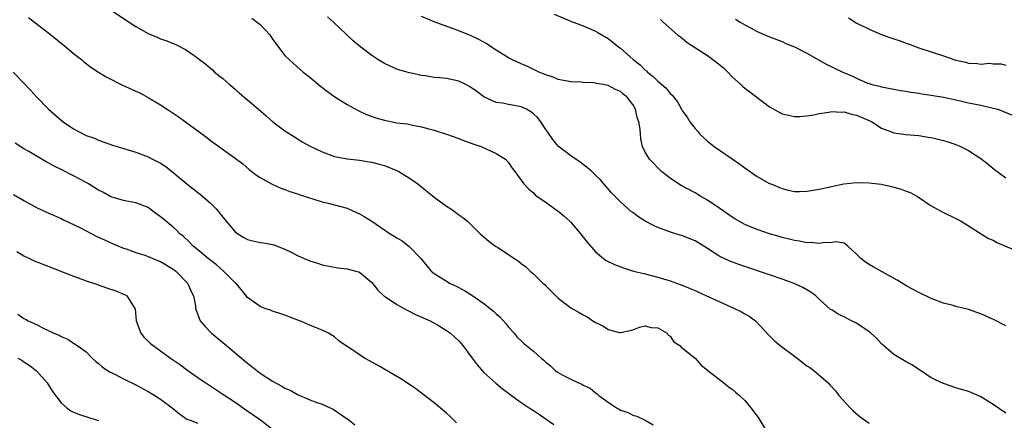
# Model space of a CAD drawing. Units: inches. Extents: x 2631000 to 2634000, y 1464000 to 1467000.
# Drawn here: x 2632064 to 2632223, y 1464519 to 1464583 of the extents above; entities that cross this region are included whole.
import ezdxf

# ---------------------------------------------------------------- set-up
doc = ezdxf.new("R2010")
doc.units = ezdxf.units.IN
doc.header["$MEASUREMENT"] = 0
doc.layers.add('LD26311464_2ft', color=202, linetype='Continuous')

msp = doc.modelspace()

# ---------------------------------------------------------------- linework, layer by layer
at = {"layer": 'LD26311464_2ft'}
for points, elevation in [([(2632078.95, 1464585), (2632081.93, 1464583), (2632083, 1464582.32), (2632085, 1464581.21), (2632086.54, 1464580.54), (2632087, 1464580.36), (2632088.02, 1464580.02), (2632089, 1464579.6), (2632089.45, 1464579.45), (2632091, 1464578.64), (2632092.37, 1464577.63), (2632093, 1464577.2), (2632093.23, 1464577), (2632094.26, 1464576.26), (2632095, 1464575.6), (2632095.35, 1464575.35), (2632095.69, 1464575), (2632097, 1464573.98), (2632098.09, 1464573), (2632098.59, 1464572.59), (2632099, 1464572.22), (2632099.66, 1464571.66), (2632100.4, 1464571), (2632101, 1464570.52), (2632102.73, 1464569), (2632103.97, 1464567.97), (2632105.04, 1464567), (2632107, 1464565.56), (2632108.55, 1464564.55), (2632109.79, 1464563.79), (2632111.08, 1464563.08), (2632113, 1464562.15), (2632115, 1464561.43), (2632117, 1464561.06), (2632119, 1464560.84), (2632120.57, 1464560.57), (2632121, 1464560.52), (2632122.17, 1464560.17), (2632123, 1464559.97), (2632125.11, 1464559.11), (2632125.32, 1464559), (2632126.34, 1464558.34), (2632127, 1464557.97), (2632128.38, 1464557), (2632131, 1464554.89), (2632133, 1464553.43), (2632133.68, 1464553), (2632134.47, 1464552.47), (2632135, 1464552.04), (2632135.61, 1464551.61), (2632136.36, 1464551), (2632137, 1464550.42), (2632138.43, 1464549), (2632138.73, 1464548.73), (2632139.82, 1464547.82), (2632140.89, 1464547), (2632141.24, 1464546.76), (2632143.95, 1464545), (2632144.6, 1464544.59), (2632145, 1464544.23), (2632145.71, 1464543.71), (2632146.45, 1464543), (2632147, 1464542.54), (2632148.58, 1464541), (2632148.81, 1464540.81), (2632149, 1464540.61), (2632149.82, 1464539.82), (2632150.61, 1464539), (2632151, 1464538.62), (2632153, 1464537.06), (2632154.34, 1464536.34), (2632155, 1464535.94), (2632155.64, 1464535.64), (2632156.54, 1464535), (2632157, 1464534.7), (2632158.18, 1464534.18), (2632159, 1464533.61), (2632160.87, 1464533.13), (2632161, 1464533.12), (2632162.58, 1464533.42), (2632163, 1464533.55), (2632164.05, 1464533.95), (2632165, 1464534.16), (2632165.92, 1464533.92), (2632167, 1464533.88), (2632168.5, 1464533), (2632168.7, 1464532.7), (2632169, 1464532.5), (2632169.61, 1464531.61), (2632170.56, 1464531), (2632170.75, 1464530.75), (2632171, 1464530.58), (2632173, 1464528.97), (2632173.94, 1464527.94), (2632175.07, 1464527), (2632177.65, 1464525), (2632178.39, 1464524.39), (2632179, 1464524), (2632179.53, 1464523.53), (2632180.16, 1464523), (2632181, 1464522.18), (2632181.99, 1464521), (2632183, 1464519.67), (2632183.28, 1464519.28), (2632184.67, 1464517)], 11096), ([(2632223, 1464520.14), (2632221, 1464521.56), (2632219, 1464522.77), (2632217.45, 1464523.45), (2632217, 1464523.62), (2632215, 1464524.24), (2632213, 1464524.9), (2632211, 1464525.84), (2632209.28, 1464527), (2632207.9, 1464527.9), (2632207, 1464528.41), (2632205, 1464529.6), (2632203, 1464531.28), (2632202.18, 1464532.18), (2632201.29, 1464533), (2632201, 1464533.24), (2632200.31, 1464533.69), (2632199, 1464534.61), (2632198.17, 1464535), (2632197, 1464535.64), (2632196.06, 1464536.06), (2632195, 1464536.74), (2632194.83, 1464536.83), (2632193, 1464538.49), (2632192.47, 1464539), (2632191.62, 1464539.62), (2632191, 1464539.95), (2632190.35, 1464540.35), (2632188.93, 1464541), (2632187, 1464541.7), (2632185, 1464542.39), (2632180.04, 1464544.04), (2632178.58, 1464544.58), (2632177, 1464545.35), (2632175, 1464546.61), (2632173, 1464547.83), (2632171, 1464548.65), (2632169.2, 1464549.2), (2632167, 1464550), (2632166.32, 1464550.32), (2632164.96, 1464551), (2632163.79, 1464551.79), (2632163, 1464552.39), (2632162.64, 1464552.64), (2632162.22, 1464553), (2632161, 1464554.14), (2632159.58, 1464555.58), (2632158.66, 1464556.66), (2632157.71, 1464557.71), (2632157, 1464558.43), (2632156.39, 1464559), (2632155.66, 1464559.66), (2632155, 1464560.13), (2632154.52, 1464560.52), (2632153, 1464561.54), (2632151, 1464563.06), (2632150.13, 1464564.13), (2632149.31, 1464565.31), (2632149, 1464565.73), (2632148.19, 1464567), (2632147.67, 1464567.67), (2632147, 1464568.3), (2632146.59, 1464568.59), (2632145.86, 1464569), (2632145, 1464569.41), (2632144.47, 1464569.53), (2632143, 1464569.77), (2632142.02, 1464569.98), (2632141, 1464570.09), (2632139, 1464571), (2632137.88, 1464571.88), (2632136.69, 1464572.69), (2632136.09, 1464573), (2632135, 1464573.53), (2632133, 1464573.94), (2632131.91, 1464574.09), (2632131, 1464574.14), (2632129.6, 1464574.4), (2632129, 1464574.46), (2632126.63, 1464575), (2632125.36, 1464575.36), (2632125, 1464575.48), (2632123.92, 1464575.92), (2632123, 1464576.35), (2632121.96, 1464577), (2632121, 1464577.63), (2632119.2, 1464579), (2632118.01, 1464580.01), (2632114.84, 1464583), (2632113.88, 1464583.88)], 11092), ([(2632223, 1464534.21), (2632221.17, 1464535.17), (2632219, 1464536.14), (2632218.34, 1464536.34), (2632217, 1464536.82), (2632215, 1464537.31), (2632214.56, 1464537.44), (2632213, 1464537.84), (2632211, 1464538.6), (2632209, 1464539.52), (2632207, 1464540.62), (2632206.77, 1464540.77), (2632205.52, 1464541.52), (2632201.65, 1464543.65), (2632201, 1464544.03), (2632200.42, 1464544.42), (2632199.67, 1464545), (2632199, 1464545.7), (2632197.61, 1464547), (2632197.28, 1464547.28), (2632197, 1464547.46), (2632195.68, 1464547.68), (2632195, 1464547.61), (2632193.55, 1464547.55), (2632193, 1464547.41), (2632191.56, 1464547.56), (2632191, 1464547.53), (2632189.8, 1464547.8), (2632189, 1464547.9), (2632188.14, 1464548.14), (2632187, 1464548.41), (2632186.55, 1464548.55), (2632184.96, 1464549), (2632183, 1464549.65), (2632182.03, 1464550.03), (2632181, 1464550.49), (2632179.41, 1464551.41), (2632179, 1464551.67), (2632177, 1464553.05), (2632175, 1464554.4), (2632173.94, 1464555), (2632173, 1464555.57), (2632170.76, 1464556.76), (2632170.34, 1464557), (2632169, 1464557.91), (2632167.59, 1464559), (2632167, 1464559.57), (2632166.32, 1464560.32), (2632165.66, 1464561), (2632165, 1464562.11), (2632164.57, 1464563), (2632164.27, 1464564.27), (2632164.2, 1464565), (2632164.18, 1464565.82), (2632163.97, 1464567), (2632163.71, 1464567.71), (2632163.44, 1464569), (2632163, 1464569.77), (2632162.03, 1464571), (2632161.46, 1464571.46), (2632161, 1464571.87), (2632160.18, 1464572.18), (2632159, 1464572.85), (2632158.23, 1464573), (2632157.16, 1464573.16), (2632157, 1464573.21), (2632156.75, 1464573.25), (2632155, 1464573.29), (2632154.66, 1464573.34), (2632153, 1464573.41), (2632151, 1464573.81), (2632150.18, 1464574.18), (2632149, 1464574.54), (2632147.89, 1464575), (2632147.29, 1464575.29), (2632147, 1464575.39), (2632145.93, 1464575.93), (2632145, 1464576.3), (2632143.54, 1464577), (2632143, 1464577.29), (2632141, 1464578.52), (2632140.23, 1464579), (2632139.51, 1464579.51), (2632139, 1464579.81), (2632138.23, 1464580.23), (2632137, 1464580.83), (2632135, 1464581.62), (2632131, 1464583.05), (2632129, 1464583.93)], 11090), ([(2632150.32, 1464584.32), (2632153.11, 1464583.11), (2632155, 1464582.4), (2632157, 1464581.55), (2632157.36, 1464581.36), (2632159, 1464580.4), (2632159.8, 1464579.8), (2632160.74, 1464579), (2632161, 1464578.82), (2632163.06, 1464577), (2632164.16, 1464576.16), (2632165, 1464575.31), (2632165.18, 1464575.18), (2632165.36, 1464575), (2632166.29, 1464574.29), (2632167, 1464573.51), (2632167.66, 1464573), (2632168.38, 1464572.38), (2632169, 1464571.54), (2632169.3, 1464571.3), (2632170.2, 1464570.2), (2632170.82, 1464569), (2632171, 1464568.71), (2632171.74, 1464567.74), (2632172.14, 1464567), (2632173, 1464565.91), (2632173.44, 1464565.44), (2632173.8, 1464565), (2632175, 1464563.86), (2632176.09, 1464563), (2632179, 1464561.04), (2632180.2, 1464560.2), (2632181, 1464559.57), (2632183, 1464558.19), (2632185, 1464557.08), (2632185.18, 1464557), (2632186.47, 1464556.47), (2632187, 1464556.26), (2632188.01, 1464556.01), (2632189, 1464555.81), (2632189.8, 1464555.8), (2632191, 1464555.84), (2632191.99, 1464555.99), (2632193, 1464556.17), (2632196.97, 1464557.03), (2632199, 1464557.25), (2632201, 1464557.2), (2632202.94, 1464556.94), (2632204.6, 1464556.6), (2632205, 1464556.49), (2632206.15, 1464556.15), (2632207, 1464555.86), (2632207.62, 1464555.62), (2632208.79, 1464555), (2632211, 1464553.5), (2632213, 1464552.4), (2632215, 1464551.45), (2632215.83, 1464551), (2632220.25, 1464548.25), (2632221, 1464547.95), (2632221.58, 1464547.58), (2632225, 1464546.14)], 11088), ([(2632065.76, 1464583.76), (2632066.7, 1464583), (2632069, 1464581.26), (2632071.79, 1464579), (2632073, 1464577.96), (2632074.25, 1464577), (2632074.65, 1464576.65), (2632075.79, 1464575.79), (2632077, 1464574.99), (2632078.22, 1464574.22), (2632080.86, 1464572.86), (2632083, 1464571.9), (2632083.63, 1464571.63), (2632085, 1464570.91), (2632087, 1464569.72), (2632088.05, 1464569), (2632089.84, 1464567.84), (2632093, 1464565.55), (2632094.45, 1464564.45), (2632095, 1464563.99), (2632099, 1464561.15), (2632100.21, 1464560.21), (2632101.29, 1464559.29), (2632102.41, 1464558.41), (2632103, 1464558.02), (2632104.95, 1464556.95), (2632106.33, 1464556.33), (2632107, 1464556.1), (2632107.77, 1464555.77), (2632109, 1464555.4), (2632109.28, 1464555.28), (2632113, 1464554.15), (2632114.15, 1464553.85), (2632117, 1464553.08), (2632117.23, 1464553), (2632119, 1464552.21), (2632119.76, 1464551.76), (2632121.01, 1464551.01), (2632123.93, 1464549), (2632124.6, 1464548.6), (2632125, 1464548.33), (2632125.85, 1464547.85), (2632127, 1464546.93), (2632128.9, 1464545), (2632129.82, 1464543.82), (2632130.55, 1464543), (2632131, 1464542.6), (2632132.01, 1464541.99), (2632133, 1464541.36), (2632133.62, 1464541), (2632134.57, 1464540.57), (2632135.88, 1464539.88), (2632137.1, 1464539.1), (2632139, 1464537.76), (2632140.56, 1464536.56), (2632141, 1464536.12), (2632141.61, 1464535.61), (2632142.56, 1464534.56), (2632143, 1464533.97), (2632143.87, 1464533), (2632144.39, 1464532.39), (2632145, 1464531.78), (2632145.4, 1464531.4), (2632147, 1464530.13), (2632148.25, 1464529), (2632148.67, 1464528.67), (2632149, 1464528.34), (2632149.73, 1464527.73), (2632150.5, 1464527), (2632151, 1464526.68), (2632151.74, 1464526.26), (2632153, 1464525.6), (2632154.26, 1464525), (2632154.79, 1464524.79), (2632155, 1464524.63), (2632156.15, 1464524.15), (2632157, 1464523.42), (2632157.26, 1464523.26), (2632157.54, 1464523), (2632159, 1464521.89), (2632160.37, 1464521), (2632160.78, 1464520.78), (2632161, 1464520.65), (2632162.24, 1464520.24), (2632163, 1464519.83), (2632163.65, 1464519.65), (2632165, 1464519), (2632166.28, 1464518.28)], 11098), ([(2632101.65, 1464583.65), (2632102.8, 1464582.8), (2632103, 1464582.62), (2632104.55, 1464581), (2632105, 1464580.28), (2632107, 1464577.66), (2632107.67, 1464577), (2632108.36, 1464576.36), (2632109.43, 1464575.43), (2632109.95, 1464575), (2632111, 1464574.17), (2632112.74, 1464572.74), (2632113.85, 1464571.85), (2632115.02, 1464571.02), (2632117, 1464569.77), (2632118.79, 1464568.79), (2632119, 1464568.71), (2632120.15, 1464568.15), (2632121.64, 1464567.64), (2632123, 1464567.24), (2632125, 1464566.85), (2632126.66, 1464566.66), (2632127.56, 1464566.44), (2632129, 1464566.19), (2632130.16, 1464565.84), (2632131, 1464565.63), (2632133, 1464565), (2632135, 1464564.33), (2632135.92, 1464563.92), (2632137, 1464563.58), (2632137.38, 1464563.38), (2632138.57, 1464563), (2632141, 1464561.89), (2632142.48, 1464561), (2632143, 1464560.46), (2632143.55, 1464559.55), (2632143.99, 1464559), (2632145, 1464557.61), (2632145.47, 1464557), (2632146.21, 1464556.21), (2632147, 1464555.55), (2632147.27, 1464555.27), (2632147.62, 1464555), (2632149, 1464554.05), (2632150.46, 1464553), (2632151, 1464552.63), (2632151.89, 1464551.89), (2632152.86, 1464551), (2632153, 1464550.86), (2632154.58, 1464549), (2632155.63, 1464547.63), (2632157, 1464546.07), (2632158.29, 1464545), (2632158.7, 1464544.7), (2632160.04, 1464544.04), (2632161.49, 1464543.49), (2632163.12, 1464543), (2632165, 1464542.53), (2632167, 1464542), (2632169, 1464541.4), (2632170.79, 1464540.79), (2632172.21, 1464540.21), (2632173, 1464539.86), (2632173.58, 1464539.58), (2632177, 1464538.02), (2632179.35, 1464537), (2632180.46, 1464536.46), (2632181, 1464536.14), (2632181.73, 1464535.73), (2632182.71, 1464535), (2632182.86, 1464534.86), (2632184.78, 1464532.78), (2632185.78, 1464531.78), (2632186.71, 1464531), (2632189, 1464529.3), (2632189.42, 1464529), (2632191, 1464527.78), (2632191.48, 1464527.48), (2632192.13, 1464527), (2632194.43, 1464525), (2632194.72, 1464524.72), (2632195.66, 1464523.66), (2632196.16, 1464523), (2632197.99, 1464521), (2632198.49, 1464520.49), (2632199.57, 1464519.57), (2632201, 1464518.52)], 11094), ([(2632167.42, 1464583.42), (2632167.87, 1464583), (2632170.19, 1464581), (2632170.64, 1464580.64), (2632171, 1464580.39), (2632171.76, 1464579.76), (2632175, 1464577.66), (2632176.52, 1464576.52), (2632177.63, 1464575.63), (2632178.3, 1464575), (2632179, 1464574.22), (2632180.37, 1464573), (2632180.68, 1464572.68), (2632181, 1464572.39), (2632181.82, 1464571.82), (2632185, 1464569.41), (2632186.53, 1464568.53), (2632187, 1464568.3), (2632188.04, 1464568.04), (2632189, 1464567.83), (2632189.86, 1464567.86), (2632191, 1464567.95), (2632192.12, 1464568.12), (2632193, 1464568.34), (2632194.52, 1464568.52), (2632195, 1464568.64), (2632196.53, 1464568.53), (2632197, 1464568.58), (2632198.21, 1464568.21), (2632199, 1464568.07), (2632201.15, 1464567.15), (2632201.47, 1464567), (2632203, 1464565.98), (2632204.62, 1464565.38), (2632205, 1464565.22), (2632206.94, 1464564.94), (2632209, 1464564.78), (2632210.54, 1464564.54), (2632211, 1464564.49), (2632213, 1464563.98), (2632213.75, 1464563.75), (2632215.23, 1464563.23), (2632215.75, 1464563), (2632217, 1464562.39), (2632219, 1464561.09), (2632220.17, 1464560.17), (2632221, 1464559.48), (2632223, 1464557.97)], 11086), ([(2632179.51, 1464583.51), (2632180.28, 1464583), (2632181, 1464582.57), (2632182.05, 1464582.05), (2632183, 1464581.5), (2632185, 1464580.64), (2632187, 1464579.88), (2632187.61, 1464579.61), (2632189, 1464579.03), (2632191, 1464578.02), (2632193, 1464576.9), (2632194.2, 1464576.2), (2632195, 1464575.85), (2632195.56, 1464575.56), (2632196.78, 1464575), (2632198.34, 1464574.34), (2632199, 1464574.02), (2632200.77, 1464573.23), (2632201, 1464573.14), (2632201.43, 1464573), (2632202.7, 1464572.7), (2632203, 1464572.6), (2632205, 1464572.25), (2632206.05, 1464572.05), (2632207, 1464571.92), (2632207.75, 1464571.75), (2632209, 1464571.58), (2632209.49, 1464571.49), (2632211, 1464571.27), (2632213, 1464570.93), (2632215, 1464570.51), (2632217, 1464570.07), (2632219, 1464569.66), (2632221, 1464569.21), (2632221.72, 1464569), (2632222.67, 1464568.67), (2632224.08, 1464568.08)], 11084), ([(2632197.72, 1464583.72), (2632198.93, 1464582.93), (2632201, 1464581.91), (2632203.13, 1464581), (2632205, 1464580.34), (2632206.02, 1464580.02), (2632207, 1464579.62), (2632207.47, 1464579.47), (2632209, 1464578.87), (2632213, 1464577.6), (2632215, 1464576.92), (2632216.56, 1464576.56), (2632217, 1464576.44), (2632218.39, 1464576.39), (2632219, 1464576.26), (2632220.41, 1464576.41), (2632221, 1464576.33), (2632222.29, 1464576.29), (2632223, 1464576.1)], 11082), ([(2632063.28, 1464575), (2632065, 1464573.2), (2632066.06, 1464572.06), (2632067.02, 1464571), (2632068.97, 1464569), (2632071, 1464567.23), (2632071.32, 1464567), (2632073, 1464565.88), (2632075, 1464564.81), (2632076.34, 1464564.34), (2632077, 1464564.02), (2632077.77, 1464563.77), (2632079.24, 1464563.24), (2632080, 1464563), (2632081.4, 1464562.6), (2632083, 1464562.11), (2632085, 1464561.36), (2632085.69, 1464561), (2632086.57, 1464560.57), (2632087, 1464560.32), (2632087.81, 1464559.81), (2632089, 1464558.86), (2632091.19, 1464557), (2632092.22, 1464556.22), (2632093, 1464555.6), (2632093.35, 1464555.35), (2632095, 1464553.93), (2632095.93, 1464553), (2632096.43, 1464552.43), (2632097, 1464551.67), (2632097.31, 1464551.31), (2632097.54, 1464551), (2632099, 1464549.31), (2632099.41, 1464549), (2632100.4, 1464548.4), (2632101, 1464548.05), (2632101.85, 1464547.85), (2632103, 1464547.61), (2632103.54, 1464547.54), (2632105, 1464547.28), (2632105.23, 1464547.23), (2632107, 1464546.54), (2632107.98, 1464546.02), (2632109, 1464545.51), (2632110.11, 1464545), (2632111, 1464544.62), (2632112.26, 1464544.26), (2632113, 1464544), (2632115.5, 1464543.5), (2632117, 1464543.33), (2632118.39, 1464543), (2632118.86, 1464542.86), (2632119, 1464542.79), (2632121, 1464541.14), (2632121.93, 1464539.93), (2632122.9, 1464539), (2632123, 1464538.93), (2632125, 1464537.62), (2632126.17, 1464537), (2632126.7, 1464536.7), (2632127, 1464536.57), (2632128.03, 1464536.03), (2632130.4, 1464535), (2632131.83, 1464534.17), (2632133, 1464533.46), (2632133.64, 1464533), (2632134.34, 1464532.34), (2632135, 1464531.76), (2632135.65, 1464531), (2632137, 1464529.22), (2632137.92, 1464527.92), (2632139, 1464526.7), (2632140.95, 1464524.95), (2632142.03, 1464524.03), (2632143, 1464523.36), (2632143.19, 1464523.19), (2632143.48, 1464523), (2632145, 1464521.85), (2632146.31, 1464521), (2632146.72, 1464520.72), (2632147, 1464520.57), (2632147.95, 1464519.95), (2632150.3, 1464518.3)], 11100), ([(2632134.6, 1464518.6), (2632133.6, 1464519.6), (2632133, 1464520.16), (2632131, 1464521.79), (2632129.2, 1464523.2), (2632128.05, 1464524.05), (2632126.87, 1464524.87), (2632125.67, 1464525.67), (2632121.88, 1464527.88), (2632119.79, 1464529), (2632117.43, 1464530.57), (2632116.75, 1464531), (2632115.73, 1464531.73), (2632115, 1464532.41), (2632114.02, 1464533), (2632113, 1464533.48), (2632112.17, 1464533.83), (2632111, 1464534.29), (2632110.53, 1464534.53), (2632109.39, 1464535), (2632109.1, 1464535.1), (2632107.66, 1464535.66), (2632107, 1464535.89), (2632106.19, 1464536.19), (2632105, 1464536.54), (2632104.68, 1464536.68), (2632103.75, 1464537), (2632103, 1464537.29), (2632101, 1464538.74), (2632099.99, 1464539.99), (2632099.13, 1464541), (2632099, 1464541.11), (2632097.1, 1464543), (2632095.98, 1464543.98), (2632094.66, 1464545), (2632093, 1464546.39), (2632092.24, 1464547), (2632091.63, 1464547.64), (2632090.6, 1464548.6), (2632090.11, 1464549), (2632089.56, 1464549.56), (2632089, 1464550.06), (2632087.38, 1464551.38), (2632087, 1464551.72), (2632086.24, 1464552.24), (2632085.28, 1464553), (2632085, 1464553.2), (2632083, 1464553.99), (2632081.83, 1464554.17), (2632081, 1464554.35), (2632079, 1464554.95), (2632077.68, 1464555.68), (2632077, 1464556.01), (2632075.4, 1464557), (2632075, 1464557.22), (2632073, 1464558.29), (2632071, 1464559.31), (2632069.86, 1464559.86), (2632069, 1464560.36), (2632068.57, 1464560.57), (2632065.79, 1464562.21), (2632065, 1464562.66), (2632063.57, 1464563.57)], 11102), ([(2632063.32, 1464555.32), (2632065, 1464554.34), (2632066.52, 1464553.48), (2632067, 1464553.23), (2632068.53, 1464552.53), (2632069, 1464552.29), (2632071, 1464551.43), (2632071.27, 1464551.27), (2632074.08, 1464549.92), (2632075, 1464549.44), (2632076.63, 1464548.63), (2632077.99, 1464547.99), (2632079.38, 1464547.38), (2632081, 1464546.7), (2632081.44, 1464546.56), (2632083, 1464545.98), (2632084.45, 1464545.55), (2632085, 1464545.35), (2632086.66, 1464544.66), (2632087, 1464544.53), (2632089, 1464543.32), (2632089.19, 1464543.19), (2632089.43, 1464543), (2632091.38, 1464541), (2632091.84, 1464539.84), (2632092.28, 1464539), (2632092.6, 1464537.4), (2632092.62, 1464537), (2632092.7, 1464536.7), (2632093, 1464535.94), (2632093.24, 1464535.24), (2632093.38, 1464535), (2632094.11, 1464534.11), (2632095.17, 1464533), (2632097.59, 1464531), (2632099, 1464529.87), (2632101, 1464528.2), (2632101.67, 1464527.67), (2632102.48, 1464527), (2632103, 1464526.59), (2632105, 1464525.28), (2632106.51, 1464524.51), (2632107, 1464524.19), (2632107.82, 1464523.82), (2632109, 1464523.17), (2632111, 1464522.29), (2632112.15, 1464521.85), (2632113, 1464521.57), (2632114.3, 1464521), (2632114.77, 1464520.77), (2632117, 1464519.25), (2632117.33, 1464519), (2632118.25, 1464518.25)], 11104), ([(2632063.88, 1464546.12), (2632065, 1464545.44), (2632065.89, 1464545), (2632066.65, 1464544.65), (2632069, 1464543.71), (2632073, 1464542.16), (2632074.3, 1464541.7), (2632075, 1464541.44), (2632076.34, 1464541), (2632078.3, 1464540.3), (2632079.79, 1464539.79), (2632081, 1464539.28), (2632081.21, 1464539.21), (2632081.56, 1464539), (2632082.46, 1464537.54), (2632082.87, 1464537), (2632082.91, 1464536.91), (2632083.08, 1464535), (2632083.81, 1464533), (2632084.33, 1464532.33), (2632085, 1464531.73), (2632085.37, 1464531.37), (2632085.81, 1464531), (2632087, 1464530.17), (2632088.61, 1464529), (2632090.02, 1464528.02), (2632091.4, 1464527), (2632093.52, 1464525.52), (2632094.25, 1464525), (2632097, 1464523.22), (2632099, 1464521.9), (2632100.69, 1464520.69), (2632103.07, 1464519.07), (2632105.73, 1464517)], 11106), ([(2632064.04, 1464536.04), (2632065, 1464535.36), (2632065.25, 1464535.25), (2632065.7, 1464535), (2632067, 1464534.38), (2632068.3, 1464533.7), (2632069.28, 1464533.28), (2632069.8, 1464533), (2632070.67, 1464532.67), (2632071, 1464532.45), (2632072.04, 1464532.04), (2632073, 1464531.39), (2632073.25, 1464531.25), (2632073.57, 1464531), (2632075, 1464530), (2632075.97, 1464529), (2632076.52, 1464528.52), (2632077, 1464528.14), (2632077.59, 1464527.59), (2632078.78, 1464526.78), (2632079.61, 1464526.39), (2632081, 1464525.65), (2632083, 1464524.68), (2632085, 1464523.63), (2632086.05, 1464523), (2632087, 1464522.4), (2632088.88, 1464521), (2632090.04, 1464520.04), (2632091.2, 1464519.2), (2632091.76, 1464519), (2632093, 1464518.51)], 11108), ([(2632064.04, 1464529), (2632064.64, 1464528.64), (2632065, 1464528.38), (2632065.84, 1464527.84), (2632066.95, 1464527), (2632068.75, 1464525), (2632069.62, 1464523.62), (2632071, 1464521.78), (2632071.92, 1464521), (2632072.54, 1464520.54), (2632073, 1464520.32), (2632073.92, 1464519.92), (2632075.42, 1464519.42), (2632077, 1464518.94)], 11110)]:
    msp.add_lwpolyline(points, dxfattribs=dict(at, elevation=elevation))

doc.saveas('drawing.dxf')
